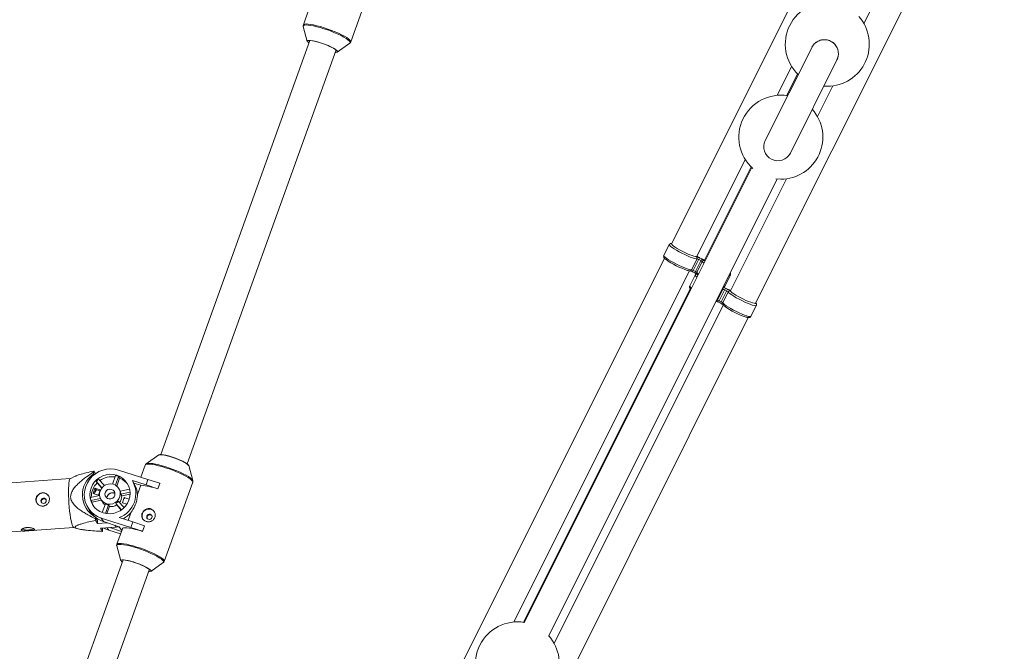
# Paper-space layout '_Oben' of a CAD drawing. Units: millimetres. Extents: x -2811 to 6520, y -5987 to 3622.
# Drawn here: x 1908 to 2471, y -1435 to -1074 of the extents above; entities that cross this region are included whole.
import ezdxf

# ---------------------------------------------------------------- set-up
doc = ezdxf.new("R2010")
doc.units = ezdxf.units.MM

psp = doc.layouts.new('_Oben')

# ---------------------------------------------------------------- linework, layer by layer
at = {"color": 7, "linetype": 'Continuous', "lineweight": 15}
for p, q in [((2423.07, -917.85), (2280.92, -1202.37)), ((2456.65, -944.61), (2390.76, -1076.5)), ((2328.81, -1236.28), (2470.97, -951.74)), ((2097.63, -1086.96), (2113.9, -1041.65)), ((2073.73, -1068.29), (2070.52, -1077.23)), ((2070.49, -1078.12), (2072.76, -1086.64)), ((2070.49, -1078.12), (2070.51, -1078.17)), ((2074.13, -1086.11), (1989.15, -1322.73)), ((2089.92, -1092.8), (2097.09, -1087.67)), ((2361.49, -1089.16), (2334.42, -1143.3)), ((2004.21, -1328.13), (2089.19, -1091.52)), ((2375.36, -1097.19), (2375.83, -1096.25)), ((2341.22, -1117.48), (2349.47, -1100.96)), ((2348.73, -1150.45), (2375.36, -1097.19)), ((2352.9, -1105.28), (2346.73, -1117.64)), ((2372.98, -1112.07), (2364.21, -1129.63)), ((2367.86, -1112.2), (2369.85, -1112.28)), ((2326.7, -1158.74), (2196.64, -1418.86)), ((2295.23, -1209.52), (2322.93, -1154.09)), ((2326.36, -1158.4), (2299.7, -1211.76)), ((2210.66, -1426.59), (2341.3, -1165.31)), ((2346.45, -1165.18), (2314.5, -1229.13)), ((2340.43, -1165.22), (2343.29, -1165.39)), ((2279.58, -1202.81), (2276.48, -1209.02)), ((2276.82, -1210.57), (2134.67, -1495.09)), ((2292.33, -1217.19), (2295.44, -1210.98)), ((2296.86, -1210.34), (2292.87, -1218.31)), ((2294.09, -1218.92), (2298.08, -1210.95)), ((2298.41, -1212.47), (2295.31, -1218.68)), ((2297.58, -1211.94), (2296.36, -1211.33)), ((2298.08, -1210.95), (2296.86, -1210.34)), ((2296.86, -1210.34), (2298.08, -1210.95)), ((2299.77, -1211.53), (2299.35, -1211.54)), ((2299.92, -1212.23), (2299.75, -1212)), ((2190.85, -1418.44), (2291.13, -1217.73)), ((2294.38, -1220.18), (2291.28, -1226.39)), ((2292.87, -1218.31), (2294.09, -1218.92)), ((2293.26, -1217.54), (2294.48, -1218.15)), ((2311.37, -1226.45), (2314.47, -1220.24)), ((2291.62, -1227.94), (2196.35, -1418.62)), ((2307.13, -1234.56), (2310.23, -1228.35)), ((2311.65, -1227.71), (2307.67, -1235.68)), ((2308.89, -1236.29), (2312.87, -1228.32)), ((2313.21, -1229.84), (2310.11, -1236.05)), ((2312.38, -1229.31), (2311.16, -1228.7)), ((2312.87, -1228.32), (2311.65, -1227.71)), ((2311.65, -1227.71), (2312.87, -1228.32)), ((2310.4, -1237.33), (2213.79, -1430.71)), ((2307.67, -1235.68), (2308.89, -1236.29)), ((2308.06, -1234.9), (2309.28, -1235.51)), ((2326.16, -1243.82), (2329.27, -1237.61)), ((2182.56, -1529), (2324.72, -1244.46)), ((1987.9, -1322.91), (1980.73, -1328.04)), ((1950.65, -1332.73), (1950.69, -1333.78)), ((1951.68, -1333.76), (1950.73, -1332.19)), ((1964.93, -1331.62), (1981.75, -1336.96)), ((1980.19, -1328.75), (1977.7, -1335.67)), ((2007.32, -1337.59), (2005.06, -1329.07)), ((1937.34, -1336.53), (1894.15, -1339.59)), ((1940.14, -1335.16), (1937.29, -1336.55)), ((1950.69, -1333.78), (1951, -1334.28)), ((1952.13, -1338.05), (1952.69, -1338.97)), ((1955.43, -1341.76), (1952.13, -1338.05)), ((1953.56, -1336.81), (1956.85, -1340.5)), ((1961.47, -1339.63), (1963.22, -1334.76)), ((1964.99, -1335.32), (1963.2, -1340.31)), ((1965.55, -1336.24), (1963.91, -1340.81)), ((1965.55, -1336.24), (1964.99, -1335.32)), ((1980.62, -1340.11), (1972.83, -1337.64)), ((1973.68, -1339.04), (1972.83, -1337.64)), ((1980.62, -1340.11), (1981.75, -1336.96)), ((1981.75, -1336.96), (1988.49, -1339.19)), ((1991.02, -1383.79), (2007.29, -1338.48)), ((2007.29, -1337.5), (2007.32, -1337.59)), ((1951.44, -1341.99), (1950.34, -1345.05)), ((1951.87, -1342.71), (1950.96, -1345.25)), ((1954.51, -1342.97), (1951.44, -1341.99)), ((1951.44, -1341.99), (1951.87, -1342.71)), ((1954.33, -1343.49), (1951.87, -1342.71)), ((1955.31, -1341.92), (1952.69, -1338.97)), ((1953.41, -1346.03), (1954.51, -1342.97)), ((1965.94, -1343.56), (1965.13, -1342.22)), ((1965.86, -1343.62), (1971.21, -1342.49)), ((1971.47, -1344.31), (1966.2, -1345.43)), ((1973.68, -1339.04), (1977.65, -1340.3)), ((1975.73, -1345.67), (1977.65, -1340.3)), ((1987.36, -1342.35), (1980.62, -1340.11)), ((1988.49, -1339.19), (1987.36, -1342.35)), ((1987.38, -1342.38), (1987.36, -1342.35)), ((1988.51, -1339.23), (1987.38, -1342.38)), ((1988.51, -1339.23), (1988.49, -1339.19)), ((1948.83, -1347.24), (1954.09, -1346.12)), ((1954.58, -1347.9), (1949.17, -1349.05)), ((1949.17, -1349.05), (1949.73, -1349.97)), ((1955.1, -1348.83), (1949.73, -1349.97)), ((1950.34, -1345.05), (1953.41, -1346.03)), ((1954.88, -1348.45), (1955.69, -1349.79)), ((1964.77, -1349.39), (1968.07, -1353.1)), ((1966.76, -1346.35), (1966.2, -1345.43)), ((1971.48, -1345.35), (1966.76, -1346.35)), ((1968.22, -1347.32), (1967.12, -1350.38)), ((1971.01, -1348.21), (1968.22, -1347.32)), ((1968.22, -1347.32), (1968.56, -1347.89)), ((1947.36, -1353.03), (1948.61, -1355.08)), ((1955.62, -1355.91), (1957.4, -1350.96)), ((1959.17, -1351.52), (1957.41, -1356.41)), ((1959.73, -1352.45), (1958.26, -1356.54)), ((1959.17, -1351.52), (1959.73, -1352.45)), ((1963.9, -1351.56), (1963.34, -1350.64)), ((1966.63, -1354.33), (1963.34, -1350.64)), ((1966.47, -1354.45), (1963.9, -1351.56)), ((1967.12, -1350.38), (1969.63, -1351.18)), ((1951.66, -1358.41), (1951.7, -1359.46)), ((1952.85, -1360.37), (1951.66, -1358.41)), ((1951.7, -1359.46), (1951.83, -1360.33)), ((1951.83, -1360.33), (1952.92, -1362.13)), ((1952.85, -1360.37), (1952.92, -1362.13)), ((1971.9, -1364.4), (1955.08, -1359.05)), ((1956.33, -1361.11), (1955.08, -1359.05)), ((1965.36, -1363.98), (1956.33, -1361.11)), ((1965.24, -1358.77), (1973.03, -1361.25)), ((1970.43, -1360.42), (1971.99, -1356.06)), ((1971.9, -1364.4), (1973.03, -1361.25)), ((1973.03, -1361.25), (1979.77, -1363.48)), ((1896.13, -1367.52), (1911.7, -1366.42)), ((1915.55, -1366.14), (1939.31, -1364.46)), ((1939.27, -1364.44), (1941.31, -1365.11)), ((1952.92, -1362.13), (1958.33, -1361.74)), ((1963.51, -1364.27), (1954.61, -1364.9)), ((1954.61, -1364.9), (1955.7, -1366.69)), ((1955.73, -1365.1), (1955.56, -1364.83)), ((1955.77, -1366.15), (1955.73, -1365.1)), ((1966.04, -1368.14), (1959.3, -1366)), ((1966.57, -1366.65), (1959.87, -1364.52)), ((1965.38, -1364.01), (1963.51, -1364.27)), ((1967.13, -1365.12), (1963.92, -1374.06)), ((1965.36, -1363.98), (1966.73, -1366.22)), ((1978.64, -1366.63), (1971.9, -1364.4)), ((1979.77, -1363.48), (1978.64, -1366.63)), ((1978.66, -1366.66), (1978.64, -1366.63)), ((1979.79, -1363.51), (1978.66, -1366.66)), ((1979.79, -1363.51), (1979.77, -1363.48)), ((1963.89, -1374.94), (1966.15, -1383.47)), ((1967.53, -1382.94), (1882.18, -1620.57)), ((1897.24, -1625.98), (1982.58, -1388.35)), ((1983.31, -1389.63), (1990.48, -1384.5))]:
    psp.add_line(p, q, dxfattribs=at)
at = {"color": 8, "linetype": 'Continuous', "lineweight": 15}
for p, q in [((2310.23, -1228.35), (2309.79, -1228.34)), ((2306.68, -1234.55), (2307.13, -1234.56)), ((1959.3, -1366), (1958.46, -1364.62)), ((1962.85, -1363.18), (1963.51, -1364.27))]:
    psp.add_line(p, q, dxfattribs=at)
at = {"color": 8, "linetype": 'Continuous', "lineweight": 15, "flags": 128}
for points in [[(2097.07, -1087.68), (2097.08, -1087.67), (2097.3, -1087.34), (2097.19, -1086.89), (2096.76, -1086.34), (2096.01, -1085.69), (2094.96, -1084.97), (2093.64, -1084.2), (2092.07, -1083.38), (2090.31, -1082.54), (2088.39, -1081.71), (2086.35, -1080.89), (2084.26, -1080.12), (2082.16, -1079.42), (2080.1, -1078.79), (2078.13, -1078.25), (2076.31, -1077.82), (2074.67, -1077.51), (2073.26, -1077.33), (2072.11, -1077.27), (2071.25, -1077.35), (2070.7, -1077.56), (2070.48, -1077.89), (2070.49, -1078.12)], [(2070.52, -1077.23), (2070.73, -1076.98), (2071.28, -1076.77), (2072.15, -1076.69), (2073.31, -1076.74), (2074.74, -1076.93), (2076.4, -1077.25), (2078.25, -1077.68), (2080.24, -1078.22), (2082.32, -1078.86)], [(2082.32, -1078.86), (2084.45, -1079.58), (2086.57, -1080.36), (2088.63, -1081.18), (2090.57, -1082.02), (2092.36, -1082.87), (2093.94, -1083.7), (2095.28, -1084.48), (2096.34, -1085.21), (2097.1, -1085.87), (2097.54, -1086.43), (2097.65, -1086.88), (2097.62, -1086.98)], [(2295.44, -1210.98), (2294.86, -1210.95), (2293.99, -1210.75), (2292.86, -1210.38), (2291.51, -1209.87), (2290, -1209.23), (2288.39, -1208.5), (2286.75, -1207.7), (2285.15, -1206.86), (2283.65, -1206.02), (2282.31, -1205.21), (2281.2, -1204.47), (2280.35, -1203.83), (2279.8, -1203.31), (2279.57, -1202.94), (2279.58, -1202.81)], [(2276.48, -1209.02), (2276.47, -1209.15), (2276.69, -1209.52), (2277.24, -1210.04), (2278.09, -1210.68), (2279.21, -1211.42), (2280.55, -1212.23), (2282.05, -1213.07), (2283.65, -1213.91), (2285.29, -1214.71), (2286.9, -1215.44), (2288.41, -1216.08), (2289.76, -1216.59), (2290.89, -1216.95), (2291.76, -1217.16), (2292.33, -1217.19)], [(2299.37, -1213.4), (2298.78, -1212.91), (2298.41, -1212.47)], [(2295.31, -1218.68), (2295.68, -1219.12), (2296.26, -1219.61)], [(2310.68, -1226.56), (2310.84, -1226.58), (2311.27, -1226.54), (2311.37, -1226.45)], [(2329.26, -1237.61), (2329.17, -1237.7), (2328.74, -1237.74), (2327.99, -1237.61), (2326.97, -1237.32), (2325.71, -1236.87), (2324.26, -1236.28), (2322.69, -1235.59), (2321.05, -1234.81), (2319.43, -1233.98), (2317.87, -1233.14), (2316.46, -1232.31), (2315.24, -1231.54), (2314.27, -1230.85), (2313.58, -1230.28), (2313.21, -1229.84)], [(2310.11, -1236.05), (2310.48, -1236.49), (2311.17, -1237.06), (2312.14, -1237.75), (2313.36, -1238.52), (2314.77, -1239.35), (2316.33, -1240.19), (2317.95, -1241.02), (2319.59, -1241.8), (2321.16, -1242.49), (2322.6, -1243.08), (2323.87, -1243.52), (2324.89, -1243.82), (2325.63, -1243.95), (2326.07, -1243.91), (2326.16, -1243.82)], [(2007.29, -1338.48), (2007.32, -1338.35), (2007.17, -1337.88), (2006.69, -1337.31), (2005.89, -1336.64), (2004.79, -1335.9), (2003.42, -1335.11), (2001.81, -1334.28), (2000, -1333.43), (1998.04, -1332.59), (1995.97, -1331.77), (1993.85, -1331), (1991.72, -1330.29), (1989.65, -1329.66), (1987.67, -1329.14), (1985.85, -1328.72), (1984.21, -1328.42), (1982.82, -1328.25), (1981.69, -1328.21), (1980.86, -1328.3), (1980.35, -1328.53), (1980.19, -1328.75)], [(1980.75, -1328.03), (1981.2, -1327.85), (1982.02, -1327.76), (1983.13, -1327.79), (1984.51, -1327.96), (1986.13, -1328.26), (1987.93, -1328.67), (1989.88, -1329.19), (1991.93, -1329.81)], [(1991.93, -1329.81), (1994.03, -1330.51), (1996.13, -1331.27), (1998.17, -1332.08), (2000.11, -1332.92), (2001.9, -1333.75), (2003.49, -1334.57), (2004.84, -1335.36), (2005.93, -1336.09), (2006.72, -1336.74), (2007.2, -1337.31), (2007.29, -1337.5)], [(1990.46, -1384.51), (1990.52, -1384.47), (1990.7, -1384.12), (1990.55, -1383.66), (1990.07, -1383.09), (1989.28, -1382.44), (1988.2, -1381.71), (1986.84, -1380.92), (1985.25, -1380.1), (1983.46, -1379.26), (1981.53, -1378.43), (1979.48, -1377.62), (1977.38, -1376.86), (1975.28, -1376.16), (1973.23, -1375.54), (1971.28, -1375.02), (1969.48, -1374.61), (1967.87, -1374.31), (1966.49, -1374.14), (1965.37, -1374.1), (1964.55, -1374.2), (1964.05, -1374.42), (1963.86, -1374.77), (1963.89, -1374.94)], [(1963.92, -1374.04), (1964.07, -1373.84), (1964.59, -1373.62), (1965.42, -1373.52), (1966.54, -1373.56), (1967.94, -1373.73), (1969.57, -1374.03), (1971.4, -1374.45), (1973.37, -1374.98), (1975.45, -1375.6), (1977.57, -1376.31), (1979.7, -1377.08), (1981.76, -1377.9), (1983.73, -1378.74), (1985.53, -1379.59), (1987.14, -1380.42), (1988.51, -1381.22), (1989.61, -1381.95), (1990.41, -1382.62), (1990.9, -1383.19), (1991.05, -1383.66), (1991.02, -1383.79)]]:
    psp.add_lwpolyline(points, dxfattribs=at)
at = {"color": 7, "linetype": 'Continuous', "lineweight": 15, "flags": 128}
for points in [[(2072.76, -1086.64), (2072.76, -1086.43), (2073.04, -1086.2), (2073.64, -1086.1), (2074.54, -1086.13), (2075.7, -1086.29), (2077.08, -1086.58), (2078.63, -1086.98), (2080.28, -1087.48), (2081.98, -1088.06), (2083.65, -1088.69), (2085.24, -1089.36), (2086.68, -1090.04), (2087.92, -1090.69), (2088.91, -1091.3), (2089.6, -1091.85), (2089.99, -1092.3), (2090.04, -1092.65), (2089.76, -1092.88), (2089.16, -1092.99), (2088.67, -1092.98)], [(2295.01, -1209.63), (2294.48, -1209.6), (2293.66, -1209.41), (2292.6, -1209.06), (2291.34, -1208.57), (2289.93, -1207.97), (2288.44, -1207.28), (2286.93, -1206.53), (2285.48, -1205.75), (2284.13, -1204.99), (2282.97, -1204.26), (2282.03, -1203.61), (2281.36, -1203.06), (2280.98, -1202.64), (2280.92, -1202.37)], [(2328.81, -1236.28), (2328.56, -1236.39), (2328, -1236.34), (2327.16, -1236.13), (2326.07, -1235.77), (2324.79, -1235.28), (2323.37, -1234.66), (2321.88, -1233.97), (2320.38, -1233.21), (2318.93, -1232.44), (2317.6, -1231.67), (2316.45, -1230.95), (2315.54, -1230.31), (2314.89, -1229.77), (2314.54, -1229.37)], [(1995.13, -1324.05), (1993.48, -1323.56), (1991.95, -1323.17), (1990.59, -1322.89), (1989.45, -1322.74), (1988.58, -1322.73), (1988.01, -1322.84), (1987.9, -1322.91)], [(1987.93, -1323.18), (1987.96, -1323.12), (1988.31, -1322.91), (1988.99, -1322.84), (1989.97, -1322.91), (1991.22, -1323.11), (1992.68, -1323.44), (1994.29, -1323.88), (1995.99, -1324.42), (1997.71, -1325.03), (1999.37, -1325.7), (2000.91, -1326.38), (2002.26, -1327.05), (2003.38, -1327.7), (2004.21, -1328.28), (2004.72, -1328.77), (2004.88, -1329.17), (2004.87, -1329.26)], [(2005.06, -1329.07), (2004.98, -1328.89), (2004.56, -1328.42), (2003.83, -1327.87), (2002.82, -1327.25), (2001.56, -1326.59), (2000.1, -1325.92), (1998.5, -1325.25), (1996.82, -1324.62), (1995.13, -1324.05)], [(1955.08, -1359.05), (1952.98, -1358.2), (1951.05, -1357.03), (1949.35, -1355.57), (1947.91, -1353.86), (1946.76, -1351.94), (1945.94, -1349.85), (1945.47, -1347.66), (1945.36, -1345.41), (1945.6, -1343.15), (1946.2, -1340.95), (1947.14, -1338.86), (1948.4, -1336.93), (1949.94, -1335.2), (1951.73, -1333.73), (1953.73, -1332.54), (1955.88, -1331.66), (1958.13, -1331.12), (1960.42, -1330.94), (1962.71, -1331.1), (1964.93, -1331.62)], [(1939.27, -1364.44), (1939.14, -1364.37), (1938.82, -1363.94), (1938.5, -1363.16), (1938.17, -1362.05), (1937.85, -1360.64), (1937.54, -1358.97), (1937.25, -1357.08), (1937, -1355.02), (1936.77, -1352.84), (1936.59, -1350.61), (1936.46, -1348.36), (1936.37, -1346.18), (1936.34, -1344.1), (1936.35, -1342.19), (1936.43, -1340.5), (1936.55, -1339.06), (1936.72, -1337.92), (1936.93, -1337.11), (1937.18, -1336.64), (1937.29, -1336.55)], [(1963.87, -1334.59), (1965.68, -1335.34), (1967.33, -1336.41), (1968.76, -1337.74), (1969.91, -1339.31), (1970.77, -1341.06), (1971.3, -1342.94), (1971.49, -1344.89), (1971.33, -1346.85), (1970.82, -1348.77), (1969.99, -1350.59), (1968.85, -1352.24), (1967.44, -1353.69), (1965.81, -1354.88), (1964, -1355.78), (1962.07, -1356.37), (1960.07, -1356.61), (1958.08, -1356.52), (1956.14, -1356.09), (1954.32, -1355.33), (1952.68, -1354.26), (1951.25, -1352.93), (1950.09, -1351.36), (1949.24, -1349.62), (1948.71, -1347.74), (1948.52, -1345.79), (1948.68, -1343.82), (1949.19, -1341.9), (1950.02, -1340.09), (1951.16, -1338.43), (1952.57, -1336.99), (1954.2, -1335.79), (1956.01, -1334.89), (1957.94, -1334.31), (1959.93, -1334.06), (1961.93, -1334.15), (1963.87, -1334.59)], [(1962, -1339.78), (1963.33, -1340.39), (1964.45, -1341.32), (1965.29, -1342.5), (1965.8, -1343.86), (1965.94, -1345.31), (1965.71, -1346.76), (1965.13, -1348.12), (1964.22, -1349.31), (1963.04, -1350.25), (1961.68, -1350.88), (1960.21, -1351.16), (1958.72, -1351.08), (1957.32, -1350.63), (1956.09, -1349.85), (1955.1, -1348.79), (1954.42, -1347.51), (1954.09, -1346.1), (1954.13, -1344.63), (1954.55, -1343.21), (1955.3, -1341.93), (1956.35, -1340.86), (1957.63, -1340.07), (1959.06, -1339.61), (1960.55, -1339.51), (1962, -1339.78)], [(1960.97, -1342.65), (1961.88, -1343.14), (1962.54, -1343.93), (1962.85, -1344.91), (1962.79, -1345.94), (1962.34, -1346.9), (1961.58, -1347.64), (1960.61, -1348.07), (1959.55, -1348.14), (1958.56, -1347.82), (1957.76, -1347.17), (1957.26, -1346.27), (1957.14, -1345.25), (1957.4, -1344.23), (1958.01, -1343.37), (1958.9, -1342.77), (1959.93, -1342.52), (1960.97, -1342.65)], [(1920.55, -1349.27), (1920.69, -1349.84), (1921.04, -1350.31), (1921.55, -1350.6), (1922.14, -1350.67), (1922.73, -1350.51), (1923.21, -1350.15), (1923.52, -1349.64), (1923.62, -1349.06), (1923.48, -1348.49), (1923.13, -1348.03), (1922.62, -1347.73), (1922.03, -1347.66), (1921.44, -1347.82), (1920.96, -1348.18), (1920.65, -1348.69), (1920.55, -1349.27)], [(1950.52, -1352.02), (1950.12, -1351.14), (1949.73, -1349.97)], [(1982.05, -1359.78), (1982.64, -1359.84), (1983.22, -1359.68), (1983.7, -1359.32), (1984.01, -1358.8), (1984.09, -1358.22), (1983.95, -1357.65), (1983.59, -1357.19), (1983.08, -1356.91), (1982.48, -1356.84), (1981.9, -1357), (1981.42, -1357.37), (1981.12, -1357.88), (1981.03, -1358.47), (1981.17, -1359.03), (1981.53, -1359.49), (1982.05, -1359.78)], [(1959.3, -1366), (1957.2, -1365.14), (1956.5, -1364.76)], [(1978.66, -1366.66), (1976.58, -1366.04), (1974.61, -1365.51), (1972.78, -1365.09), (1971.15, -1364.79), (1969.75, -1364.62), (1968.63, -1364.58), (1967.8, -1364.68), (1967.28, -1364.9), (1967.13, -1365.12)], [(1966.15, -1383.47), (1966.14, -1383.29), (1966.39, -1383.05), (1966.96, -1382.93), (1967.83, -1382.95), (1968.96, -1383.1), (1970.33, -1383.37), (1971.86, -1383.76), (1973.5, -1384.25), (1975.2, -1384.83), (1976.88, -1385.46), (1978.48, -1386.12), (1979.94, -1386.8), (1981.2, -1387.46), (1982.21, -1388.07), (1982.94, -1388.63), (1983.36, -1389.09), (1983.44, -1389.45), (1983.31, -1389.63)]]:
    psp.add_lwpolyline(points, dxfattribs=at)
at = {"color": 7, "linetype": 'Continuous', "lineweight": 15}
for centre, radius, start, end in [((2369.85, -1088.28), 24, 80.5922, 226.2777), ((2369.85, -1088.28), 24, 270, 41.6162), ((2368.16, -1093.63), 7.97, 63.199, 153.2159), ((2074.24, -1086.3), 1.3, 186.4812, 242.8813), ((2071.09, -1114.23), 28.3, 70.9698, 82.9049), ((2070.03, -1122.11), 36.14, 58.8229, 73.4438), ((2368.22, -1093.66), 7.97, 333.6727, 63.6522), ((2088.97, -1091.53), 1.37, 259.1712, 312.5581), ((2343.29, -1141.39), 24, 80.5922, 228.4114), ((2343.29, -1141.39), 24, 270, 41.6162), ((2341.58, -1146.87), 8, 153.4349, 333.4349), ((2302.42, -1177.3), 42.05, 233.7119, 252.88), ((2295.02, -1209.37), 0.265, 269.4598, 324.4031), ((2294.53, -1210.53), 1.02, 333.4234, 61.5084), ((2294.44, -1213.55), 3.96, 61.9682, 81.6569), ((2294.89, -1213.86), 2.93, 59.8466, 79.2516), ((2296.44, -1214.63), 2.93, 47.6528, 67.0579), ((2299.32, -1212.92), 1.02, 65.3961, 153.481), ((2296.96, -1214.81), 3.96, 45.2475, 64.9362), ((2299.96, -1211.84), 0.265, 162.5014, 217.4446), ((2291.79, -1220.07), 2.93, 59.8466, 79.2516), ((2293.34, -1220.84), 2.93, 47.6528, 67.0579), ((2309.69, -1231.23), 2.93, 59.8466, 79.2516), ((2311.24, -1232), 2.93, 47.6528, 67.0579), ((2314.12, -1230.29), 1.02, 65.3961, 153.481), ((2311.76, -1232.18), 3.96, 45.2475, 64.9362), ((2314.75, -1229.21), 0.265, 162.5014, 217.4446), ((2306.59, -1237.44), 2.93, 59.8466, 79.2516), ((2308.14, -1238.21), 2.93, 47.6528, 67.0579), ((2335.77, -1204.65), 41.42, 233.2278, 252.8052), ((1973.58, -1335.62), 23.11, 171.4598, 172.8024), ((1958.66, -1345.8), 14.42, 123.5277, 240.9667), ((1960.69, -1346.47), 12.01, 126.4107, 135.4773), ((1961.2, -1347.27), 11.88, 81.5629, 125.6404), ((1960.7, -1345.75), 11.28, 67.6546, 77.1051), ((1960.16, -1345.02), 14.66, 290.2727, 30.2154), ((1961.42, -1346.34), 10.91, 35.5676, 67.7664), ((1960.87, -1347.11), 11.54, 135.1579, 180.1252), ((1962.04, -1348.93), 11.45, 147.9709, 157.1606), ((1960.56, -1345.55), 5.64, 1.2274, 19.9749), ((1961.91, -1346.29), 13.83, 2.5883, 31.6507), ((1974.44, -1379.06), 38.89, 70.5633, 85.2533), ((1921.76, -1348.63), 3.9, 32.8561, 209.7591), ((1959.68, -1346.15), 10.9, 185.767, 195.4353), ((1960.47, -1346.88), 5.59, 211.3376, 234.5699), ((1961.33, -1347.52), 2.95, 58.569, 169.2138), ((1961.35, -1347.55), 2.95, 58.9085, 164.1482), ((1960.03, -1345.38), 6.21, 302.151, 319.7369), ((1960.82, -1346.46), 5.94, 321.3651, 1), ((1960.36, -1347.93), 13.76, 211.3184, 227.4954), ((1960.03, -1345.75), 5.84, 243.2163, 261.5434), ((1960.62, -1346.37), 6.14, 261.6895, 302.3016), ((1982.27, -1357.83), 3.92, 71.9453, 209.2965), ((1982.39, -1357.6), 3.66, 31.3956, 72.6351), ((1960.58, -1347.66), 14.1, 231.8879, 252.4615), ((1960.53, -1345.88), 15.33, 297.2966, 318.4091), ((1912.47, -1356.69), 9.22, 251.9326, 277.5705), ((1913.39, -1356.95), 8.88, 271.9537, 291.0265), ((1932.85, -1363.26), 23.11, 351.4598, 352.8024), ((1967.65, -1383.12), 1.31, 186.7479, 242.6044), ((1962.82, -1419.83), 37.21, 58.8276, 82.2364), ((1982.39, -1388.47), 1.26, 256.6541, 315.065), ((2192.8, -1442.36), 24, 80.5922, 226.2777), ((2192.8, -1442.36), 24, 270, 41.6162)]:
    psp.add_arc(centre, radius, start, end, dxfattribs=at)
at = {"color": 8, "linetype": 'Continuous', "lineweight": 15}
for centre, radius, start, end in [((2298.73, -1205.24), 5.4, 230.4667, 243.2429), ((2294.79, -1210.15), 0.954, 31.0529, 56.268), ((2301.28, -1205.69), 6.13, 244.4282, 255.6711), ((2299.47, -1212.49), 0.952, 70.6217, 97.1919), ((2291.47, -1216.76), 0.966, 277.4607, 333.7897), ((2296.27, -1219.63), 1.97, 196.1584, 243.0051), ((2296.17, -1219.12), 0.967, 153.1541, 209.4189), ((2314.01, -1219.59), 0.794, 252.99, 304.9328), ((2293.18, -1225.83), 1.98, 196.4652, 242.8619), ((2309.32, -1227.9), 1.02, 333.5903, 26.2452), ((2307.21, -1235.97), 9.39, 65.5747, 70.2365), ((2315.73, -1218.96), 9.66, 237.1255, 241.2891), ((2316.08, -1223.06), 6.13, 244.4282, 255.6711), ((2314.27, -1229.86), 0.952, 70.6217, 97.1919), ((2306.26, -1234.13), 0.966, 278.8375, 333.7837), ((2310.97, -1236.48), 0.967, 153.1541, 209.4189)]:
    psp.add_arc(centre, radius, start, end, dxfattribs=at)
at = {"color": 7, "linetype": 'Continuous', "lineweight": 15}
for points, knots in [([(2070.56, -1077.24), (2070.5, -1077.4), (2070.38, -1077.74), (2070.48, -1078.05), (2070.54, -1078.22)], [0, 0, 0, 0, 0.457491, 1, 1, 1, 1]), ([(2361.07, -1090.22), (2361.34, -1089.66), (2362, -1088.29), (2363.92, -1086.72), (2366.42, -1085.7), (2369.16, -1085.58), (2371.78, -1086.36), (2374, -1087.96), (2375.57, -1090.2), (2376.28, -1092.81), (2376.2, -1095.3), (2375.52, -1096.67), (2375.23, -1097.24)], [0, 0, 0, 0, 0.073963, 0.180319, 0.28666, 0.392985, 0.499297, 0.605602, 0.711907, 0.818218, 0.924541, 1, 1, 1, 1]), ([(2097.04, -1087.67), (2097.16, -1087.59), (2097.4, -1087.44), (2097.52, -1087.15), (2097.58, -1087.01)], [0, 0, 0, 0, 0.51991, 1, 1, 1, 1]), ([(2281.02, -1202.17), (2280.94, -1202.16), (2280.69, -1202.12), (2280.33, -1202.18), (2279.83, -1202.41), (2279.68, -1202.7), (2279.62, -1202.81)], [0, 0, 0, 0, 0.178313, 0.55413, 0.821748, 1, 1, 1, 1]), ([(2276.52, -1209.02), (2276.48, -1209.07), (2276.33, -1209.28), (2276.35, -1209.73), (2276.49, -1210.14), (2276.75, -1210.51), (2277, -1210.79), (2277.27, -1211.01), (2277.34, -1211.06)], [0, 0, 0, 0, 0.060976, 0.232387, 0.396314, 0.593455, 0.891185, 1, 1, 1, 1]), ([(2295.61, -1209.67), (2295.55, -1209.56), (2295.47, -1209.43), (2295.35, -1209.32), (2295.34, -1209.3)], [0, 0, 0, 0, 0.900073, 1, 1, 1, 1]), ([(2296.26, -1210.02), (2296.17, -1209.97), (2295.94, -1209.84), (2295.69, -1209.68), (2295.54, -1209.56), (2295.53, -1209.55), (2295.52, -1209.55)], [0, 0, 0, 0, 0.22154, 0.584101, 0.840385, 1, 1, 1, 1]), ([(2296.3, -1210.06), (2296.3, -1210.06), (2296.3, -1210.06), (2296.31, -1210.06), (2296.49, -1210.15), (2296.67, -1210.25), (2296.86, -1210.34)], [-0.0000082111, -0.0000082111, -0.0000082111, -0.0000082111, 0, 0, 0, 0.000616309, 0.000616309, 0.000616309, 0.000616309]), ([(2298.08, -1210.95), (2298.26, -1211.04), (2298.45, -1211.13), (2298.63, -1211.22), (2298.63, -1211.22), (2298.63, -1211.22), (2298.64, -1211.22)], [0.0000002, 0.0000002, 0.0000002, 0.0000002, 0.000616509, 0.000616509, 0.000616509, 0.0006247202, 0.0006247202, 0.0006247202, 0.0006247202]), ([(2299.51, -1211.54), (2299.51, -1211.54), (2299.51, -1211.54), (2299.44, -1211.52), (2299.26, -1211.47), (2298.99, -1211.37), (2298.76, -1211.27), (2298.66, -1211.22)], [0, 0, 0, 0, 0.0655483, 0.2261416, 0.4562634, 0.7719346, 1, 1, 1, 1]), ([(2290.26, -1217.57), (2290.28, -1217.58), (2290.65, -1217.69), (2291.04, -1217.75), (2291.45, -1217.73), (2291.59, -1217.72)], [0, 0, 0, 0, 0.0496023, 0.671759, 1, 1, 1, 1]), ([(2291.44, -1217.73), (2291.44, -1217.73), (2291.44, -1217.72), (2291.51, -1217.74), (2291.69, -1217.8), (2291.95, -1217.89), (2292.19, -1218), (2292.28, -1218.04)], [0, 0, 0, 0, 0.065548, 0.226142, 0.456263, 0.771935, 1, 1, 1, 1]), ([(2292.31, -1218.04), (2292.31, -1218.04), (2292.32, -1218.04), (2292.32, -1218.04), (2292.5, -1218.13), (2292.69, -1218.22), (2292.87, -1218.31)], [-0.0000082111, -0.0000082111, -0.0000082111, -0.0000082111, 0, 0, 0, 0.000616309, 0.000616309, 0.000616309, 0.000616309]), ([(2294.09, -1218.92), (2294.28, -1219.02), (2294.46, -1219.11), (2294.64, -1219.2), (2294.64, -1219.21), (2294.65, -1219.21), (2294.65, -1219.21)], [0.0000002, 0.0000002, 0.0000002, 0.0000002, 0.000616509, 0.000616509, 0.000616509, 0.0006247202, 0.0006247202, 0.0006247202, 0.0006247202]), ([(2295.46, -1219.53), (2295.33, -1219.54), (2295.08, -1219.56), (2294.63, -1219.78), (2294.47, -1220.07), (2294.41, -1220.18)], [0, 0, 0, 0, 0.397863, 0.759275, 1, 1, 1, 1]), ([(2294.69, -1219.24), (2294.78, -1219.29), (2295.01, -1219.42), (2295.25, -1219.58), (2295.4, -1219.7), (2295.42, -1219.71), (2295.43, -1219.72)], [0, 0, 0, 0, 0.22154, 0.584101, 0.840385, 1, 1, 1, 1]), ([(2295.33, -1219.59), (2295.41, -1219.7), (2295.58, -1219.96), (2295.82, -1220.18), (2295.96, -1220.31)], [0, 0, 0, 0, 0.443742, 1, 1, 1, 1]), ([(2314.43, -1220.24), (2314.47, -1220.19), (2314.62, -1219.99), (2314.59, -1219.54), (2314.5, -1219.23), (2314.43, -1219.12), (2314.41, -1219.09)], [0, 0, 0, 0, 0.138067, 0.532675, 0.910052, 1, 1, 1, 1]), ([(2291.31, -1226.39), (2291.28, -1226.44), (2291.13, -1226.65), (2291.15, -1227.1), (2291.29, -1227.51), (2291.55, -1227.88), (2291.74, -1228.11), (2291.93, -1228.27), (2291.93, -1228.27)], [0, 0, 0, 0, 0.068181, 0.259844, 0.443138, 0.663571, 0.996478, 1, 1, 1, 1]), ([(2310.42, -1227.08), (2310.51, -1227.07), (2310.72, -1227.05), (2311.12, -1226.85), (2311.27, -1226.57), (2311.33, -1226.46)], [0, 0, 0, 0, 0.3115354, 0.7276438, 1, 1, 1, 1]), ([(2311.1, -1227.43), (2311.1, -1227.43), (2311.1, -1227.43), (2311.1, -1227.43), (2311.29, -1227.52), (2311.47, -1227.62), (2311.65, -1227.71)], [-0.0000082111, -0.0000082111, -0.0000082111, -0.0000082111, 0, 0, 0, 0.000616309, 0.000616309, 0.000616309, 0.000616309]), ([(2312.87, -1228.32), (2313.06, -1228.41), (2313.24, -1228.5), (2313.43, -1228.59), (2313.43, -1228.59), (2313.43, -1228.59), (2313.43, -1228.59)], [0.0000002, 0.0000002, 0.0000002, 0.0000002, 0.000616509, 0.000616509, 0.000616509, 0.0006247202, 0.0006247202, 0.0006247202, 0.0006247202]), ([(2314.3, -1228.91), (2314.31, -1228.91), (2314.31, -1228.91), (2314.23, -1228.89), (2314.06, -1228.84), (2313.79, -1228.74), (2313.56, -1228.63), (2313.46, -1228.59)], [0, 0, 0, 0, 0.065548, 0.226142, 0.456263, 0.771935, 1, 1, 1, 1]), ([(2314.61, -1228.91), (2314.6, -1228.91), (2314.44, -1228.88), (2314.29, -1228.9), (2314.15, -1228.91)], [0, 0, 0, 0, 0.084984, 1, 1, 1, 1]), ([(2306.52, -1235.18), (2306.61, -1235.21), (2306.77, -1235.27), (2306.98, -1235.37), (2307.08, -1235.41)], [0, 0, 0, 0, 0.539167, 1, 1, 1, 1]), ([(2307.11, -1235.41), (2307.11, -1235.41), (2307.11, -1235.41), (2307.11, -1235.41), (2307.3, -1235.5), (2307.48, -1235.59), (2307.67, -1235.68)], [-0.0000082111, -0.0000082111, -0.0000082111, -0.0000082111, 0, 0, 0, 0.000616309, 0.000616309, 0.000616309, 0.000616309]), ([(2308.89, -1236.29), (2309.07, -1236.38), (2309.25, -1236.48), (2309.44, -1236.57), (2309.44, -1236.57), (2309.44, -1236.58), (2309.45, -1236.58)], [0.0000002, 0.0000002, 0.0000002, 0.0000002, 0.000616509, 0.000616509, 0.000616509, 0.0006247202, 0.0006247202, 0.0006247202, 0.0006247202]), ([(2309.48, -1236.61), (2309.57, -1236.66), (2309.81, -1236.79), (2310.05, -1236.95), (2310.2, -1237.07), (2310.22, -1237.08), (2310.22, -1237.09)], [0, 0, 0, 0, 0.22154, 0.584101, 0.840385, 1, 1, 1, 1]), ([(2310.13, -1236.96), (2310.2, -1237.07), (2310.37, -1237.33), (2310.62, -1237.55), (2310.76, -1237.67)], [0, 0, 0, 0, 0.443742, 1, 1, 1, 1]), ([(2329.23, -1237.61), (2329.27, -1237.56), (2329.41, -1237.35), (2329.39, -1236.9), (2329.25, -1236.49), (2329.09, -1236.24), (2328.96, -1236.1), (2328.92, -1236.07)], [0, 0, 0, 0, 0.089305, 0.344548, 0.588646, 0.882202, 1, 1, 1, 1]), ([(2323.71, -1244.28), (2323.85, -1244.32), (2324.34, -1244.46), (2324.85, -1244.52), (2325.42, -1244.46), (2325.91, -1244.22), (2326.06, -1243.94), (2326.12, -1243.83)], [0, 0, 0, 0, 0.157556, 0.518091, 0.739335, 0.896881, 1, 1, 1, 1]), ([(1950.65, -1332.73), (1949.26, -1333.64), (1947.88, -1334.58), (1945.86, -1336.06), (1945.19, -1336.57), (1943.89, -1337.61), (1943.25, -1338.14), (1941.99, -1339.26), (1941.38, -1339.85), (1940.24, -1341.06), (1939.7, -1341.7), (1938.99, -1342.71), (1938.76, -1343.06), (1938.35, -1343.79), (1938.17, -1344.17), (1937.87, -1344.96), (1937.75, -1345.35), (1937.63, -1345.97), (1937.6, -1346.18), (1937.57, -1346.59), (1937.56, -1346.8), (1937.58, -1347.41), (1937.64, -1347.82), (1937.84, -1348.62), (1937.99, -1349.01), (1938.34, -1349.74), (1938.54, -1350.1), (1939, -1350.78), (1939.26, -1351.1), (1940.05, -1352.03), (1940.64, -1352.59), (1941.57, -1353.39), (1941.9, -1353.65), (1942.55, -1354.15), (1942.88, -1354.39), (1943.88, -1355.1), (1944.56, -1355.54), (1945.95, -1356.4), (1946.65, -1356.81), (1948.78, -1358), (1950.23, -1358.75), (1951.7, -1359.46)], [0, 0, 0, 0, 0.125, 0.125, 0.1875, 0.1875, 0.25, 0.25, 0.3125, 0.3125, 0.375, 0.375, 0.40625, 0.40625, 0.4375, 0.4375, 0.46875, 0.46875, 0.484375, 0.484375, 0.5, 0.5, 0.53125, 0.53125, 0.5625, 0.5625, 0.59375, 0.59375, 0.625, 0.625, 0.6875, 0.6875, 0.71875, 0.71875, 0.75, 0.75, 0.8125, 0.8125, 0.875, 0.875, 1, 1, 1, 1]), ([(1950.73, -1332.19), (1949.3, -1332.52), (1946.45, -1333.17), (1943.15, -1334.07), (1940.98, -1334.75), (1940.36, -1335.09), (1940.16, -1335.2)], [0, 0, 0, 0, 0.356827, 0.715893, 0.910615, 1, 1, 1, 1]), ([(1980.78, -1328.04), (1980.67, -1328.11), (1980.43, -1328.25), (1980.3, -1328.54), (1980.24, -1328.69)], [0, 0, 0, 0, 0.470134, 1, 1, 1, 1]), ([(2007.26, -1338.46), (2007.31, -1338.3), (2007.43, -1337.93), (2007.35, -1337.56), (2007.26, -1337.4), (2007.26, -1337.39)], [0, 0, 0, 0, 0.427365, 0.983998, 1, 1, 1, 1]), ([(1917.71, -1348.59), (1917.72, -1348.84), (1917.75, -1349.08), (1917.87, -1349.57), (1917.96, -1349.81), (1918.18, -1350.26), (1918.31, -1350.48), (1918.62, -1350.89), (1918.79, -1351.08), (1919.17, -1351.41), (1919.37, -1351.57), (1919.82, -1351.83), (1920.05, -1351.94), (1920.53, -1352.1), (1920.78, -1352.17), (1921.28, -1352.23), (1921.54, -1352.24), (1922.04, -1352.21), (1922.3, -1352.16), (1922.79, -1352.02), (1923.02, -1351.93), (1923.47, -1351.69), (1923.69, -1351.55), (1924.09, -1351.23), (1924.27, -1351.05), (1924.6, -1350.66), (1924.75, -1350.45), (1925, -1350.01), (1925.11, -1349.77), (1925.28, -1349.29), (1925.34, -1349.04), (1925.42, -1348.54), (1925.43, -1348.29), (1925.41, -1347.79), (1925.38, -1347.55), (1925.27, -1347.07), (1925.19, -1346.84), (1924.98, -1346.41), (1924.86, -1346.21), (1924.57, -1345.83), (1924.41, -1345.66), (1924.05, -1345.35), (1923.85, -1345.22), (1923.43, -1344.99), (1923.21, -1344.89), (1922.74, -1344.75), (1922.5, -1344.7), (1922.01, -1344.64), (1921.75, -1344.64), (1921.24, -1344.67), (1920.99, -1344.71), (1920.49, -1344.84), (1920.25, -1344.92), (1919.78, -1345.14), (1919.56, -1345.26), (1919.14, -1345.55), (1918.95, -1345.71), (1918.6, -1346.07), (1918.44, -1346.26), (1918.16, -1346.68), (1918.05, -1346.9), (1917.87, -1347.36), (1917.8, -1347.6), (1917.71, -1348.09), (1917.7, -1348.33), (1917.71, -1348.59)], [0, 0, 0, 0, 0.03125, 0.03125, 0.0625, 0.0625, 0.09375, 0.09375, 0.125, 0.125, 0.15625, 0.15625, 0.1875, 0.1875, 0.21875, 0.21875, 0.25, 0.25, 0.28125, 0.28125, 0.3125, 0.3125, 0.34375, 0.34375, 0.375, 0.375, 0.40625, 0.40625, 0.4375, 0.4375, 0.46875, 0.46875, 0.5, 0.5, 0.53125, 0.53125, 0.5625, 0.5625, 0.59375, 0.59375, 0.625, 0.625, 0.65625, 0.65625, 0.6875, 0.6875, 0.71875, 0.71875, 0.75, 0.75, 0.78125, 0.78125, 0.8125, 0.8125, 0.84375, 0.84375, 0.875, 0.875, 0.90625, 0.90625, 0.9375, 0.9375, 0.96875, 0.96875, 1, 1, 1, 1]), ([(1920.79, -1349.67), (1920.8, -1349.5), (1920.82, -1349.16), (1921.07, -1348.71), (1921.45, -1348.35), (1921.93, -1348.12), (1922.45, -1348.05), (1922.95, -1348.16), (1923.31, -1348.34), (1923.45, -1348.52), (1923.49, -1348.57)], [0, 0, 0, 0, 0.134653, 0.269255, 0.405191, 0.542097, 0.677523, 0.811322, 0.945883, 1, 1, 1, 1]), ([(1920.88, -1350.09), (1920.87, -1350.07), (1920.8, -1349.94), (1920.8, -1349.79), (1920.79, -1349.67)], [0, 0, 0, 0, 0.160727, 1, 1, 1, 1]), ([(1975.73, -1345.67), (1975.72, -1345.86), (1975.71, -1346.06), (1975.69, -1346.47), (1975.67, -1346.67), (1975.6, -1347.3), (1975.54, -1347.74), (1975.38, -1348.63), (1975.27, -1349.08), (1975.02, -1350), (1974.88, -1350.45), (1974.63, -1351.14), (1974.55, -1351.37), (1974.36, -1351.82), (1974.26, -1352.05), (1973.96, -1352.73), (1973.74, -1353.17), (1973.28, -1354.03), (1973.04, -1354.45), (1972.65, -1355.07), (1972.52, -1355.28), (1972.26, -1355.68), (1972.13, -1355.87), (1971.99, -1356.06)], [0, 0, 0, 0, 0.0625, 0.0625, 0.125, 0.125, 0.25, 0.25, 0.375, 0.375, 0.5, 0.5, 0.5625, 0.5625, 0.625, 0.625, 0.75, 0.75, 0.875, 0.875, 0.9375, 0.9375, 1, 1, 1, 1]), ([(1980.69, -1361.01), (1980.93, -1361.09), (1981.18, -1361.14), (1981.68, -1361.2), (1981.94, -1361.21), (1982.45, -1361.18), (1982.7, -1361.14), (1983.2, -1361.02), (1983.45, -1360.93), (1983.91, -1360.72), (1984.13, -1360.6), (1984.55, -1360.3), (1984.74, -1360.14), (1985.08, -1359.77), (1985.24, -1359.57), (1985.5, -1359.14), (1985.61, -1358.91), (1985.78, -1358.44), (1985.84, -1358.19), (1985.91, -1357.69), (1985.92, -1357.44), (1985.87, -1356.67), (1985.74, -1356.18), (1985.4, -1355.49), (1985.27, -1355.27), (1984.96, -1354.87), (1984.78, -1354.69), (1984.4, -1354.35), (1984.2, -1354.21), (1983.76, -1353.96), (1983.52, -1353.86), (1983.05, -1353.71), (1982.8, -1353.65), (1982.3, -1353.6), (1982.05, -1353.61), (1981.55, -1353.66), (1981.31, -1353.71), (1980.83, -1353.86), (1980.59, -1353.96), (1980.15, -1354.2), (1979.94, -1354.35), (1979.54, -1354.67), (1979.36, -1354.85), (1979.02, -1355.24), (1978.88, -1355.45), (1978.62, -1355.89), (1978.51, -1356.12), (1978.34, -1356.6), (1978.28, -1356.84), (1978.2, -1357.33), (1978.18, -1357.58), (1978.2, -1358.06), (1978.24, -1358.3), (1978.35, -1358.76), (1978.43, -1358.98), (1978.64, -1359.41), (1978.76, -1359.61), (1979.05, -1359.98), (1979.22, -1360.15), (1979.58, -1360.46), (1979.79, -1360.6), (1980.22, -1360.84), (1980.45, -1360.93), (1980.69, -1361.01)], [0, 0, 0, 0, 0.03125, 0.03125, 0.0625, 0.0625, 0.09375, 0.09375, 0.125, 0.125, 0.15625, 0.15625, 0.1875, 0.1875, 0.21875, 0.21875, 0.25, 0.25, 0.28125, 0.28125, 0.3125, 0.3125, 0.375, 0.375, 0.40625, 0.40625, 0.4375, 0.4375, 0.46875, 0.46875, 0.5, 0.5, 0.53125, 0.53125, 0.5625, 0.5625, 0.59375, 0.59375, 0.625, 0.625, 0.65625, 0.65625, 0.6875, 0.6875, 0.71875, 0.71875, 0.75, 0.75, 0.78125, 0.78125, 0.8125, 0.8125, 0.84375, 0.84375, 0.875, 0.875, 0.90625, 0.90625, 0.9375, 0.9375, 0.96875, 0.96875, 1, 1, 1, 1]), ([(1951.83, -1360.33), (1950.51, -1360.63), (1949.2, -1360.93), (1946.68, -1361.56), (1945.45, -1361.88), (1943.74, -1362.38), (1943.19, -1362.56), (1942.42, -1362.83), (1942.17, -1362.92), (1941.7, -1363.1), (1941.48, -1363.2), (1940.86, -1363.48), (1940.53, -1363.68), (1940.21, -1363.98), (1940.14, -1364.09), (1940.09, -1364.29), (1940.1, -1364.39), (1940.23, -1364.59), (1940.34, -1364.68), (1940.64, -1364.86), (1940.83, -1364.94), (1941.49, -1365.17), (1942.03, -1365.31), (1943.24, -1365.55), (1943.89, -1365.65), (1945.24, -1365.83), (1945.94, -1365.91), (1948.09, -1366.14), (1949.59, -1366.27), (1952.62, -1366.5), (1954.15, -1366.6), (1955.7, -1366.69)], [0, 0, 0, 0, 0.125, 0.125, 0.25, 0.25, 0.3125, 0.3125, 0.34375, 0.34375, 0.375, 0.375, 0.4375, 0.4375, 0.46875, 0.46875, 0.5, 0.5, 0.53125, 0.53125, 0.5625, 0.5625, 0.625, 0.625, 0.6875, 0.6875, 0.75, 0.75, 0.875, 0.875, 1, 1, 1, 1]), ([(1981.36, -1359.28), (1981.32, -1359.21), (1981.21, -1358.98), (1981.21, -1358.55), (1981.35, -1358.05), (1981.65, -1357.62), (1982.07, -1357.3), (1982.57, -1357.13), (1983.09, -1357.13), (1983.58, -1357.31), (1983.82, -1357.54), (1983.94, -1357.66)], [0, 0, 0, 0, 0.061884, 0.180587, 0.298116, 0.414361, 0.531213, 0.649608, 0.768097, 0.885101, 1, 1, 1, 1]), ([(1912.61, -1364.46), (1912.87, -1364.44), (1913.12, -1364.44), (1913.63, -1364.45), (1913.89, -1364.48), (1914.39, -1364.54), (1914.63, -1364.58), (1915.09, -1364.68), (1915.31, -1364.74), (1915.71, -1364.87), (1915.9, -1364.94), (1916.25, -1365.08), (1916.4, -1365.15), (1916.66, -1365.3), (1916.77, -1365.37), (1916.94, -1365.5), (1917, -1365.57), (1917.07, -1365.69), (1917.09, -1365.74), (1917.06, -1365.84), (1917.02, -1365.88), (1916.89, -1365.95), (1916.8, -1365.98), (1916.57, -1366.04), (1916.44, -1366.06), (1916.13, -1366.1), (1915.96, -1366.11), (1915.58, -1366.14), (1915.37, -1366.15), (1914.93, -1366.18), (1914.7, -1366.2), (1914.21, -1366.23), (1913.96, -1366.24), (1913.46, -1366.28), (1913.2, -1366.3), (1912.69, -1366.34), (1912.43, -1366.36), (1911.94, -1366.4), (1911.7, -1366.42), (1911.25, -1366.45), (1911.03, -1366.46), (1910.63, -1366.47), (1910.44, -1366.47), (1910.1, -1366.46), (1909.96, -1366.44), (1909.7, -1366.4), (1909.59, -1366.37), (1909.42, -1366.28), (1909.36, -1366.23), (1909.29, -1366.11), (1909.27, -1366.05), (1909.3, -1365.9), (1909.34, -1365.82), (1909.47, -1365.64), (1909.55, -1365.55), (1909.77, -1365.37), (1909.9, -1365.28), (1910.2, -1365.1), (1910.38, -1365.02), (1910.75, -1364.85), (1910.96, -1364.78), (1911.39, -1364.65), (1911.63, -1364.6), (1912.11, -1364.51), (1912.36, -1364.48), (1912.61, -1364.46)], [0, 0, 0, 0, 0.03125, 0.03125, 0.0625, 0.0625, 0.09375, 0.09375, 0.125, 0.125, 0.15625, 0.15625, 0.1875, 0.1875, 0.21875, 0.21875, 0.25, 0.25, 0.28125, 0.28125, 0.3125, 0.3125, 0.34375, 0.34375, 0.375, 0.375, 0.40625, 0.40625, 0.4375, 0.4375, 0.46875, 0.46875, 0.5, 0.5, 0.53125, 0.53125, 0.5625, 0.5625, 0.59375, 0.59375, 0.625, 0.625, 0.65625, 0.65625, 0.6875, 0.6875, 0.71875, 0.71875, 0.75, 0.75, 0.78125, 0.78125, 0.8125, 0.8125, 0.84375, 0.84375, 0.875, 0.875, 0.90625, 0.90625, 0.9375, 0.9375, 0.96875, 0.96875, 1, 1, 1, 1]), ([(1963.96, -1374), (1963.94, -1374.05), (1963.8, -1374.28), (1963.81, -1374.72), (1963.92, -1374.99), (1963.95, -1375.09)], [0, 0, 0, 0, 0.128373, 0.681532, 1, 1, 1, 1]), ([(1990.44, -1384.5), (1990.48, -1384.48), (1990.67, -1384.38), (1990.92, -1384.12), (1990.98, -1383.85), (1990.99, -1383.79)], [0, 0, 0, 0, 0.155425, 0.811284, 1, 1, 1, 1])]:
    psp.add_open_spline(points, degree=3, knots=knots, dxfattribs=at)

doc.saveas('drawing.dxf')
